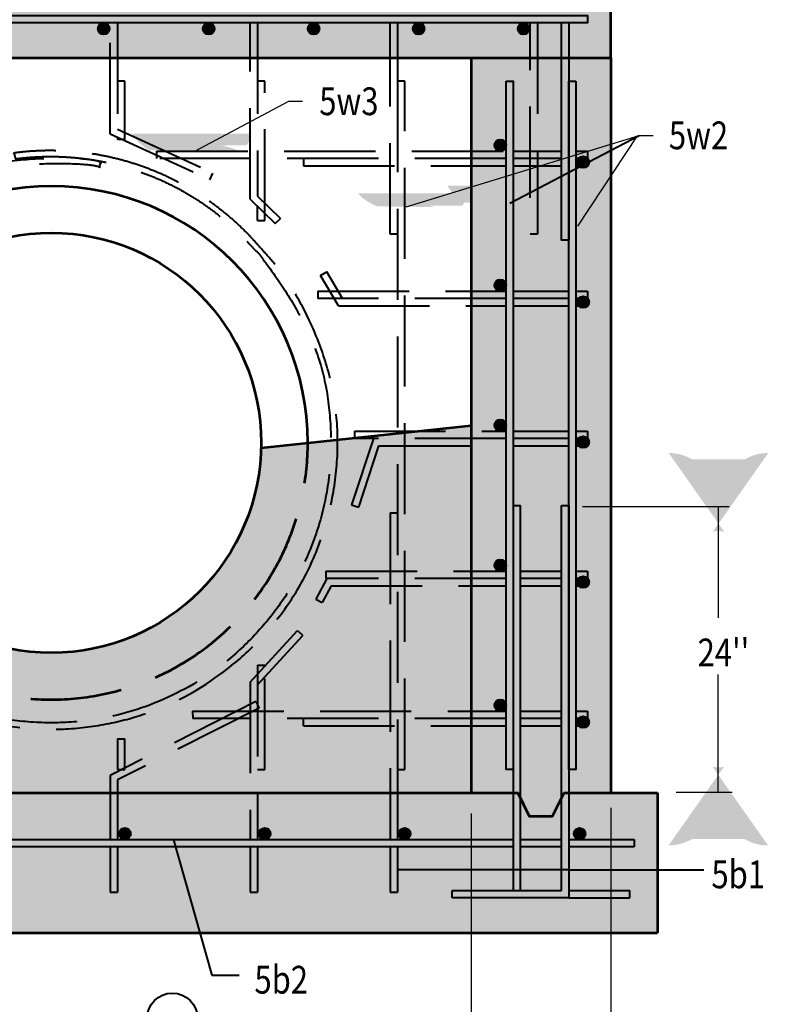
# Model space of a CAD drawing. Units: feet. Extents: x -2137151 to -2130416, y -2138504 to -2136523.
# Drawn here: x -2131038 to -2130444, y -2137822 to -2137042 of the extents above; entities that cross this region are included whole.
import ezdxf
from ezdxf.enums import TextEntityAlignment as Align

# ---------------------------------------------------------------- set-up
doc = ezdxf.new("R2010")
doc.units = ezdxf.units.FT
doc.header["$MEASUREMENT"] = 0
doc.linetypes.add('DGN Style 3', pattern=[101.10464, 72.2176, -28.88704])
for name, color, linetype, lineweight in [('dsnCellElements', 7, 'Continuous', 0), ('Level 1', 7, 'Continuous', 0), ('Level 1 (Construction)', 7, 'Continuous', 0), ('Level 5', 7, 'Continuous', 0), ('Level 6', 7, 'Continuous', 0)]:
    doc.layers.add(name, color=color, linetype=linetype, lineweight=lineweight)
doc.styles.add('Style-font001', font='font001.shx')

# ---------------------------------------------------------------- blocks, each defined once
blk = doc.blocks.new('LT_1')
at = {"layer": 'dsnCellElements', "linetype": 'Continuous', "lineweight": 30}
h = blk.add_hatch(color=7, dxfattribs=at)
edge = h.paths.add_edge_path()
edge.add_arc((-35.63556975452229, 0), 16.41560819477948, -17.73335277777778, 17.733349999999973, ccw=False)
edge.add_arc((0, -42.49991312250495), 42.49991500000009, 0, 28.072488888888927, ccw=False)
edge.add_arc((0, 42.49991286545992), 42.49991500000009, 331.92751111111113, 360, ccw=False)
blk = doc.blocks.new('LT_7')
at = {"layer": 'dsnCellElements', "linetype": 'Continuous', "lineweight": 30}
h = blk.add_hatch(color=7, dxfattribs=at)
edge = h.paths.add_edge_path()
edge.add_ellipse((-35.63556975359097, -4.656612873077393e-10), major_axis=(12.07594258027272, 11.61300979041529), ratio=0.9593034828224146, start_angle=297.1962152264374, end_angle=332.66291800421516, ccw=False)
edge.add_ellipse((-1.764937250874937, -42.46759283682331), major_axis=(31.26454573700729, 30.06601541231816), ratio=0.9593034828224148, start_angle=44.929568004215525, end_angle=73.00205689310428, ccw=False)
edge.add_ellipse((1.764937241561711, 42.46759257977828), major_axis=(-31.26454573700721, -30.06601541231824), ratio=0.9593034828224146, start_angle=16.857079115326428, end_angle=44.9295680042153, ccw=False)
blk = doc.blocks.new('LT_8')
at = {"layer": 'dsnCellElements', "linetype": 'Continuous', "lineweight": 30}
h = blk.add_hatch(color=7, dxfattribs=at)
edge = h.paths.add_edge_path()
edge.add_ellipse((-35.63556975405663, 4.656612873077393e-10), major_axis=(12.30218912149858, 11.60320642644765), ratio=0.940675599000698, start_angle=297.19040978794874, end_angle=332.6571125657265, ccw=False)
edge.add_ellipse((-2.596341853961349, -42.42745478730649), major_axis=(31.85029672820115, 30.04063455951064), ratio=0.940675599000698, start_angle=44.92376256572658, end_angle=72.99625145461562, ccw=False)
edge.add_ellipse((2.596341838128865, 42.42745453130919), major_axis=(-31.85029672820116, -30.04063455951063), ratio=0.940675599000698, start_angle=16.851273676837707, end_angle=44.92376256572658, ccw=False)
blk = doc.blocks.new('LT_9')
at = {"layer": 'dsnCellElements', "linetype": 'Continuous', "lineweight": 30}
h = blk.add_hatch(color=7, dxfattribs=at)
edge = h.paths.add_edge_path()
edge.add_ellipse((-35.63556975452229, 0), major_axis=(12.40768057141345, 11.56933327117128), ratio=0.9340323478246616, start_angle=297.3157370814395, end_angle=332.78243985921733, ccw=False)
edge.add_ellipse((-2.895536330528557, -42.39618783607148), major_axis=(-32.12341348399914, -29.95293715573818), ratio=0.9340323478246616, start_angle=225.0490898592175, end_angle=253.1215787481064, ccw=False)
edge.add_ellipse((2.895536312833428, 42.39618757902645), major_axis=(32.12341348399907, 29.95293715573825), ratio=0.9340323478246619, start_angle=196.9766009703285, end_angle=225.0490898592173, ccw=False)
blk = doc.blocks.new('LT_10')
at = {"layer": 'dsnCellElements', "linetype": 'Continuous', "lineweight": 30}
h = blk.add_hatch(color=7, dxfattribs=at)
edge = h.paths.add_edge_path()
edge.add_ellipse((-35.63556975452229, 0), major_axis=(12.30622984157314, 11.60290219873328), ratio=0.9403522725693081, start_angle=297.19072046541294, end_angle=332.6574232431907, ccw=False)
edge.add_ellipse((-2.610900532919914, -42.42657181120012), major_axis=(31.86075812918432, 30.0398469157116), ratio=0.9403522725693084, start_angle=44.92407324319089, end_angle=72.99656213207982, ccw=False)
edge.add_ellipse((2.61090051708743, 42.42657155450433), major_axis=(-31.8607581291843, -30.03984691571164), ratio=0.9403522725693083, start_angle=16.85158435430202, end_angle=44.924073243190776, ccw=False)
blk = doc.blocks.new('LT_11')
at = {"layer": 'dsnCellElements', "linetype": 'Continuous', "lineweight": 30}
h = blk.add_hatch(color=7, dxfattribs=at)
edge = h.paths.add_edge_path()
edge.add_ellipse((-35.63556975405663, -9.313225746154785e-10), major_axis=(-11.60884522538365, 11.60763266374723), ratio=0.9998878207453906, start_angle=207.2668686292287, end_angle=242.7335714070064, ccw=False)
edge.add_ellipse((0.004767876118421555, -42.49991289246827), major_axis=(-30.05523337748522, 30.0520940623373), ratio=0.9998878207453907, start_angle=315.00022140694904, end_angle=343.07271029583796, ccw=False)
edge.add_ellipse((-0.004767875652760267, 42.49991263449192), major_axis=(30.05523337748521, -30.0520940623373), ratio=0.9998878207453907, start_angle=286.9277325180601, end_angle=315.00022140694904, ccw=False)
blk = doc.blocks.new('LT_12')
at = {"layer": 'dsnCellElements', "linetype": 'Continuous', "lineweight": 30}
h = blk.add_hatch(color=7, dxfattribs=at)
edge = h.paths.add_edge_path()
edge.add_ellipse((-35.63556975405663, 4.656612873077393e-10), major_axis=(-11.60860019797142, 11.60762394481259), ratio=0.9999096806790572, start_angle=207.266825482514, end_angle=242.7335282602918, ccw=False)
edge.add_ellipse((0.003838736563920975, -42.49991297302768), major_axis=(-30.05459900292361, 30.05207148906938), ratio=0.9999096806790574, start_angle=315.0001782602413, end_angle=343.07266714913015, ccw=False)
edge.add_ellipse((-0.003838736563920975, 42.49991271644831), major_axis=(30.05459900292361, -30.05207148906939), ratio=0.9999096806790574, start_angle=286.9276893713524, end_angle=315.0001782602413, ccw=False)
blk = doc.blocks.new('LT_13')
at = {"layer": 'dsnCellElements', "linetype": 'Continuous', "lineweight": 30}
h = blk.add_hatch(color=7, dxfattribs=at)
edge = h.paths.add_edge_path()
edge.add_ellipse((-35.63556975405663, 0), major_axis=(12.07678923080555, -11.58268149173742), ratio=0.9615394580198741, start_angle=27.193461095125826, end_angle=62.66016387290358, ccw=False)
edge.add_ellipse((1.665806497447193, -42.46299539785832), major_axis=(-31.26673771035657, 29.98749562184766), ratio=0.9615394580198745, start_angle=314.92681387290384, end_angle=342.99930276179276, ccw=False)
edge.add_ellipse((-1.665806487202644, 42.46299514127895), major_axis=(31.26673771035672, -29.98749562184751), ratio=0.9615394580198745, start_angle=286.8543249840147, end_angle=314.92681387290355, ccw=False)

msp = doc.modelspace()

# ---------------------------------------------------------------- hatches: boundary and pattern name
at = {"layer": 'Level 1', "linetype": 'Continuous', "lineweight": 40}
h = msp.add_hatch(color=256, dxfattribs=at)
edge = h.paths.add_edge_path()
edge.add_ellipse((-2130971.168568567, -2137049.507527704), major_axis=(4.62067605783, 0), ratio=0.9999979675780739, start_angle=0, end_angle=360)
h = msp.add_hatch(color=256, dxfattribs=at)
edge = h.paths.add_edge_path()
edge.add_ellipse((-2130887.996399526, -2137049.507527704), major_axis=(4.62067605783, 0), ratio=0.9999979675780739, start_angle=0, end_angle=360)
h = msp.add_hatch(color=256, dxfattribs=at)
edge = h.paths.add_edge_path()
edge.add_ellipse((-2130804.824230485, -2137049.507527704), major_axis=(4.62067605783, 0), ratio=0.9999979675780739, start_angle=0, end_angle=360)
h = msp.add_hatch(color=256, dxfattribs=at)
edge = h.paths.add_edge_path()
edge.add_ellipse((-2130721.652061444, -2137049.507527704), major_axis=(4.62067605783, 0), ratio=0.9999979675780739, start_angle=0, end_angle=360)
h = msp.add_hatch(color=256, dxfattribs=at)
edge = h.paths.add_edge_path()
edge.add_ellipse((-2130638.479892403, -2137049.507527704), major_axis=(4.62067605783, 0), ratio=0.9999979675780739, start_angle=0, end_angle=360)
h = msp.add_hatch(color=256, dxfattribs=at)
edge = h.paths.add_edge_path()
edge.add_ellipse((-2130656.962596211, -2137141.920861037), major_axis=(4.62067605783, 0), ratio=0.9999979675780739, start_angle=0, end_angle=360)
h = msp.add_hatch(color=256, dxfattribs=at)
edge = h.paths.add_edge_path()
edge.add_ellipse((-2130591.117962791, -2137155.20527757), major_axis=(4.62067605783, 0), ratio=0.9999979675780739, start_angle=0, end_angle=360)
h = msp.add_hatch(color=256, dxfattribs=at)
edge = h.paths.add_edge_path()
edge.add_ellipse((-2130656.962596211, -2137252.816861038), major_axis=(4.62067605783, 0), ratio=0.9999979675780739, start_angle=0, end_angle=360)
h = msp.add_hatch(color=256, dxfattribs=at)
edge = h.paths.add_edge_path()
edge.add_ellipse((-2130591.117962791, -2137266.10127757), major_axis=(4.62067605783, 0), ratio=0.9999979675780739, start_angle=0, end_angle=360)
h = msp.add_hatch(color=256, dxfattribs=at)
edge = h.paths.add_edge_path()
edge.add_ellipse((-2130656.962596211, -2137363.712861037), major_axis=(4.62067605783, 0), ratio=0.9999979675780739, start_angle=0, end_angle=360)
h = msp.add_hatch(color=256, dxfattribs=at)
edge = h.paths.add_edge_path()
edge.add_ellipse((-2130591.117962791, -2137376.99727757), major_axis=(4.62067605783, 0), ratio=0.9999979675780739, start_angle=0, end_angle=360)
h = msp.add_hatch(color=256, dxfattribs=at)
edge = h.paths.add_edge_path()
edge.add_ellipse((-2130656.962596211, -2137474.608861038), major_axis=(4.62067605783, 0), ratio=0.9999979675780739, start_angle=0, end_angle=360)
h = msp.add_hatch(color=256, dxfattribs=at)
edge = h.paths.add_edge_path()
edge.add_ellipse((-2130591.117962791, -2137487.89327757), major_axis=(4.62067605783, 0), ratio=0.9999979675780739, start_angle=0, end_angle=360)
h = msp.add_hatch(color=256, dxfattribs=at)
edge = h.paths.add_edge_path()
edge.add_ellipse((-2130656.962596211, -2137585.504861038), major_axis=(4.62067605783, 0), ratio=0.9999979675780739, start_angle=0, end_angle=360)
h = msp.add_hatch(color=256, dxfattribs=at)
edge = h.paths.add_edge_path()
edge.add_ellipse((-2130591.117962791, -2137598.78927757), major_axis=(4.62067605783, 0), ratio=0.9999979675780739, start_angle=0, end_angle=360)
h = msp.add_hatch(color=256, dxfattribs=at)
edge = h.paths.add_edge_path()
edge.add_ellipse((-2130954.418617217, -2137687.159527341), major_axis=(4.62067605783, 0), ratio=0.9999979675780739, start_angle=0, end_angle=360)
h = msp.add_hatch(color=256, dxfattribs=at)
edge = h.paths.add_edge_path()
edge.add_ellipse((-2130843.522391829, -2137687.159527341), major_axis=(4.62067605783, 0), ratio=0.9999979675780739, start_angle=0, end_angle=360)
h = msp.add_hatch(color=256, dxfattribs=at)
edge = h.paths.add_edge_path()
edge.add_ellipse((-2130732.626166442, -2137687.159527341), major_axis=(4.62067605783, 0), ratio=0.9999979675780739, start_angle=0, end_angle=360)
h = msp.add_hatch(color=256, dxfattribs=at)
edge = h.paths.add_edge_path()
edge.add_ellipse((-2130594.005884707, -2137687.159527341), major_axis=(4.62067605783, 0), ratio=0.9999979675780739, start_angle=0, end_angle=360)
at = {"layer": 'Level 6', "linetype": 'Continuous', "lineweight": 40}
for points in [[(-2131456.339554338, -2137072.610860621), (-2131456.339554338, -2136961.714860621), (-2130569.169751234, -2136961.714860621), (-2130569.169751234, -2137072.610860621), (-2130680.065976622, -2137072.610860621), (-2131345.44332895, -2137072.610860621)], [(-2131493.304962518, -2137765.710860621), (-2131493.304962518, -2137654.814860621), (-2131456.339554338, -2137654.814860621), (-2131456.339554338, -2137072.610860621), (-2131345.44332895, -2137072.610860621), (-2131345.44332895, -2137654.814860621), (-2130680.065976622, -2137654.814860621), (-2130680.065976622, -2137072.610860621), (-2130569.169751234, -2137072.610860621), (-2130569.169751234, -2137654.814860621), (-2130532.204342207, -2137654.814860621), (-2130532.204342207, -2137765.710860621), (-2130569.169751234, -2137765.710860621), (-2131456.339554338, -2137765.710860621)]]:
    msp.add_hatch(color=254, dxfattribs=at).paths.add_polyline_path(points)
at = {"layer": 'Level 6', "lineweight": 40}
h = msp.add_hatch(color=254, dxfattribs=at)
edge = h.paths.add_edge_path()
edge.add_ellipse((-2131012.754652828, -2137377.574860735), major_axis=(166.34433808188, 0), ratio=0.999997967578074, start_angle=181.3660593914888, end_angle=358.6339406093647, ccw=False)
edge.add_line((-2131179.051713753, -2137381.540497596), (-2131345.44332895, -2137363.712860621))
edge.add_line((-2131345.44332895, -2137363.712860621), (-2131345.44332895, -2137654.814860621))
edge.add_line((-2131345.44332895, -2137654.814860621), (-2130680.065976622, -2137654.814860621))
edge.add_line((-2130680.065976622, -2137654.814860621), (-2130680.065976622, -2137363.712860621))
edge.add_line((-2130680.065976622, -2137363.712860621), (-2130846.457591902, -2137381.540497594))

# ---------------------------------------------------------------- linework, layer by layer
at = {"layer": 'Level 1', "color": 7, "linetype": 'DGN Style 3', "lineweight": 40}
for p, q in [((-2130965.970308124, -2137132.917201334), (-2130965.970308124, -2137044.886860621)), ((-2130960.194462487, -2137044.886860621), (-2130960.194462487, -2137129.214026724)), ((-2130855.074082735, -2137184.662026723), (-2130855.074082735, -2137044.886860621)), ((-2130849.2982371, -2137044.886860621), (-2130849.2982371, -2137182.216105748)), ((-2130744.177857348, -2137212.386026724), (-2130744.177857348, -2137044.886860621)), ((-2130738.402011711, -2137044.886860621), (-2130738.402011711, -2137091.09352757)), ((-2130954.418617697, -2137091.09352757), (-2130960.194462487, -2137091.09352757)), ((-2130954.418617697, -2137137.300194236), (-2130954.418617697, -2137091.09352757)), ((-2130843.522392309, -2137091.09352757), (-2130849.2982371, -2137091.09352757)), ((-2130843.522392309, -2137201.46687056), (-2130843.522392309, -2137091.09352757)), ((-2130738.402011711, -2137091.09352757), (-2130738.402011711, -2137636.332194518)), ((-2130732.626166921, -2137091.09352757), (-2130738.402011711, -2137091.09352757)), ((-2130732.626166921, -2137636.332194518), (-2130732.626166921, -2137091.09352757)), ((-2130965.970308124, -2137132.917201334), (-2130887.02313102, -2137169.175506294)), ((-2130960.194462487, -2137129.214026724), (-2130884.612518888, -2137163.926770878)), ((-2130960.194462487, -2137135.569891147), (-2130960.194462487, -2137137.300194236)), ((-2130954.418617697, -2137137.300194236), (-2130960.194462487, -2137137.300194236)), ((-2130929.1424378, -2137152.317360621), (-2130929.1424378, -2137146.54152757)), ((-2130929.1424378, -2137146.54152757), (-2130652.341920275, -2137146.54152757)), ((-2130646.566074639, -2137146.54152757), (-2130608.445498854, -2137146.54152757)), ((-2130596.893807582, -2137146.54152757), (-2130587.652455748, -2137146.54152757)), ((-2130587.652455748, -2137146.54152757), (-2130587.652455748, -2137152.317360621)), ((-2130652.341920275, -2137152.317360621), (-2130929.1424378, -2137152.317360621)), ((-2130812.910413567, -2137152.317360621), (-2130812.910413567, -2137158.093194518)), ((-2130608.445498854, -2137152.317360621), (-2130646.566074639, -2137152.317360621)), ((-2130587.652455748, -2137152.317360621), (-2130596.893807582, -2137152.317360621)), ((-2130591.117962791, -2137158.093194518), (-2130591.117962791, -2137152.317360621)), ((-2130887.02313102, -2137169.175506294), (-2130884.612518888, -2137163.926770878)), ((-2130812.910413567, -2137158.093194518), (-2130652.341920275, -2137158.093194518)), ((-2130646.566074639, -2137158.093194518), (-2130608.445498854, -2137158.093194518)), ((-2130596.893807582, -2137158.093194518), (-2130591.117962791, -2137158.093194518)), ((-2130855.074082735, -2137184.662026723), (-2130835.163734102, -2137203.954507246)), ((-2130849.2982371, -2137182.216105748), (-2130831.144459158, -2137199.806526378)), ((-2130849.2982371, -2137201.46687056), (-2130849.2982371, -2137190.258633367)), ((-2130849.2982371, -2137201.46687056), (-2130843.522392309, -2137201.46687056)), ((-2130835.163734102, -2137203.954507246), (-2130831.144459158, -2137199.806526378)), ((-2130738.402011711, -2137212.386026724), (-2130744.177857348, -2137212.386026724)), ((-2130799.346118702, -2137245.153881519), (-2130794.380418401, -2137242.203937206)), ((-2130781.899423315, -2137263.213360621), (-2130794.380418401, -2137242.203937206)), ((-2130785.18635722, -2137268.989194518), (-2130799.346118702, -2137245.153881519)), ((-2130801.440800364, -2137257.437527569), (-2130801.440800364, -2137263.213360621)), ((-2130801.440800364, -2137257.437527569), (-2130652.341920275, -2137257.437527569)), ((-2130646.566074639, -2137257.437527569), (-2130602.669653217, -2137257.437527569)), ((-2130596.893807582, -2137257.437527569), (-2130587.652455748, -2137257.437527569)), ((-2130587.652455748, -2137257.437527569), (-2130587.652455748, -2137263.213360621)), ((-2130652.341920275, -2137263.213360621), (-2130801.440800364, -2137263.213360621)), ((-2130602.669653217, -2137263.213360621), (-2130646.566074639, -2137263.213360621)), ((-2130587.652455748, -2137263.213360621), (-2130596.893807582, -2137263.213360621)), ((-2130591.117962791, -2137268.989194518), (-2130591.117962791, -2137263.213360621)), ((-2130785.18635722, -2137268.989194518), (-2130652.341920275, -2137268.989194518)), ((-2130646.566074639, -2137268.989194518), (-2130602.669653217, -2137268.989194518)), ((-2130596.893807582, -2137268.989194518), (-2130591.117962791, -2137268.989194518)), ((-2130757.462300873, -2137374.109360621), (-2130774.70639421, -2137426.807777653)), ((-2130772.479498061, -2137368.33352757), (-2130772.479498061, -2137374.109360621)), ((-2130772.479498061, -2137368.33352757), (-2130652.341920275, -2137368.33352757)), ((-2130652.341920275, -2137374.109360621), (-2130772.479498061, -2137374.109360621)), ((-2130646.566074639, -2137368.33352757), (-2130602.669653217, -2137368.33352757)), ((-2130602.669653217, -2137374.109360621), (-2130646.566074639, -2137374.109360621)), ((-2130596.893807582, -2137368.33352757), (-2130587.652455748, -2137368.33352757)), ((-2130587.652455748, -2137374.109360621), (-2130596.893807582, -2137374.109360621)), ((-2130591.117962791, -2137379.885194519), (-2130591.117962791, -2137374.109360621)), ((-2130587.652455748, -2137368.33352757), (-2130587.652455748, -2137374.109360621)), ((-2130753.275077591, -2137379.885194519), (-2130769.216964613, -2137428.604033725)), ((-2130753.275077591, -2137379.885194519), (-2130652.341920275, -2137379.885194519)), ((-2130646.566074639, -2137379.885194519), (-2130602.669653217, -2137379.885194519)), ((-2130596.893807582, -2137379.885194519), (-2130591.117962791, -2137379.885194519)), ((-2130774.70639421, -2137426.807777653), (-2130769.216964613, -2137428.604033725)), ((-2130744.177857348, -2137433.022860621), (-2130738.402011711, -2137433.022860621)), ((-2130744.177857348, -2137433.022860621), (-2130744.177857348, -2137691.780193672)), ((-2130795.042832249, -2137479.22952757), (-2130795.042832249, -2137485.005360621)), ((-2130795.042832249, -2137479.22952757), (-2130652.341920275, -2137479.22952757)), ((-2130640.790229849, -2137479.22952757), (-2130608.445497162, -2137479.22952757)), ((-2130596.893807582, -2137479.22952757), (-2130587.652455748, -2137479.22952757)), ((-2130587.652455748, -2137479.22952757), (-2130587.652455748, -2137485.005360621)), ((-2130794.427709336, -2137485.005360621), (-2130803.151700445, -2137501.299569887)), ((-2130790.96852364, -2137490.781194518), (-2130798.059749701, -2137504.025811568)), ((-2130652.341920275, -2137485.005360621), (-2130795.042832249, -2137485.005360621)), ((-2130790.96852364, -2137490.781194518), (-2130652.341920275, -2137490.781194518)), ((-2130608.445497162, -2137485.005360621), (-2130640.790229849, -2137485.005360621)), ((-2130640.790229849, -2137490.781194518), (-2130608.445497162, -2137490.781194518)), ((-2130587.652455748, -2137485.005360621), (-2130596.893807582, -2137485.005360621)), ((-2130596.893807582, -2137490.781194518), (-2130591.117962791, -2137490.781194518)), ((-2130591.117962791, -2137490.781194518), (-2130591.117962791, -2137485.005360621)), ((-2130803.151700445, -2137501.299569887), (-2130798.059749701, -2137504.025811568)), ((-2130855.07408189, -2137567.022194518), (-2130817.602629668, -2137526.151952534)), ((-2130849.2982371, -2137569.269208667), (-2130813.345304141, -2137530.055220874)), ((-2130817.602629668, -2137526.151952534), (-2130813.345304141, -2137530.055220874)), ((-2130849.2982371, -2137553.682850909), (-2130843.522392309, -2137553.682850909)), ((-2130849.2982371, -2137553.682850909), (-2130849.2982371, -2137691.780193672)), ((-2130843.522392309, -2137636.332194518), (-2130843.522392309, -2137553.682850909)), ((-2130855.07408189, -2137567.022194518), (-2130855.07408189, -2137691.780193672)), ((-2130850.551890285, -2137582.493622764), (-2130965.970307278, -2137640.952861185)), ((-2130850.551890285, -2137582.493622764), (-2130847.942097551, -2137587.646220193)), ((-2130847.942097551, -2137587.646220193), (-2130960.194462487, -2137644.501858454)), ((-2130900.709213383, -2137590.12552757), (-2130900.607882283, -2137595.901360621)), ((-2130900.709213383, -2137590.12552757), (-2130652.341920275, -2137590.12552757)), ((-2130640.790229849, -2137590.12552757), (-2130608.445497162, -2137590.12552757)), ((-2130596.893807582, -2137590.12552757), (-2130587.652455748, -2137590.12552757)), ((-2130587.652455748, -2137590.12552757), (-2130587.652455748, -2137595.901360621)), ((-2130652.341920275, -2137595.901360621), (-2130900.607882283, -2137595.901360621)), ((-2130812.910413567, -2137601.677194519), (-2130812.910413567, -2137595.901360621)), ((-2130608.445497162, -2137595.901360621), (-2130640.790229849, -2137595.901360621)), ((-2130587.652455748, -2137595.901360621), (-2130596.893807582, -2137595.901360621)), ((-2130591.117962791, -2137601.677194519), (-2130591.117962791, -2137595.901360621)), ((-2130812.910413567, -2137601.677194519), (-2130652.341920275, -2137601.677194519)), ((-2130640.790229849, -2137601.677194519), (-2130608.445497162, -2137601.677194519)), ((-2130596.893807582, -2137601.677194519), (-2130591.117962791, -2137601.677194519)), ((-2130960.194462487, -2137612.030300132), (-2130954.418617697, -2137612.030300132)), ((-2130849.2982371, -2137636.332194518), (-2130843.522392309, -2137636.332194518)), ((-2130738.402011711, -2137636.332194518), (-2130738.402011711, -2137691.780193672)), ((-2130738.402011711, -2137636.332194518), (-2130732.626166921, -2137636.332194518)), ((-2130965.970307278, -2137640.952861185), (-2130965.970307278, -2137691.780193672)), ((-2130960.194462487, -2137644.501858454), (-2130960.194462487, -2137691.780193672)), ((-2130965.970307278, -2137697.55602757), (-2130965.970307278, -2137733.366194518)), ((-2130960.194462487, -2137697.55602757), (-2130960.194462487, -2137733.366194518)), ((-2130855.07408189, -2137697.55602757), (-2130855.07408189, -2137733.366194518)), ((-2130849.2982371, -2137697.55602757), (-2130849.2982371, -2137733.366194518)), ((-2130744.177857348, -2137697.55602757), (-2130744.177857348, -2137733.366194518)), ((-2130738.402011711, -2137697.55602757), (-2130738.402011711, -2137733.366194518)), ((-2130965.970307278, -2137733.366194518), (-2130960.203703557, -2137733.366194518)), ((-2130855.07408189, -2137733.366194518), (-2130849.307478169, -2137733.366194518)), ((-2130744.177857348, -2137733.366194518), (-2130738.411253627, -2137733.366194518))]:
    msp.add_line(p, q, dxfattribs=at)
at = {"layer": 'Level 1', "color": 7, "linetype": 'Continuous', "lineweight": 30}
for p, q in [((-2130898.981669729, -2137146.535753338), (-2130824.514524528, -2137107.026345685)), ((-2130824.551666808, -2137107.026345685), (-2130813.625028665, -2137107.026345685)), ((-2130731.409521592, -2137190.56512573), (-2130546.693310915, -2137134.024843508)), ((-2130595.291405775, -2137206.095348991), (-2130548.176938721, -2137134.478971137)), ((-2130546.693310915, -2137134.024843508), (-2130535.766672772, -2137134.024843508)), ((-2130475.369402075, -2137428.134847782), (-2130591.638234698, -2137428.143640437)), ((-2130483.932345557, -2137516.296377979), (-2130483.932345557, -2137428.121377925)), ((-2130484.103857573, -2137653.95493452), (-2130484.103857572, -2137561.022227445)), ((-2130473.049285145, -2137654.629966401), (-2130517.578301894, -2137654.629966401)), ((-2130680.065976622, -2137671.252757939), (-2130680.065976622, -2137891.278585528)), ((-2130569.169751234, -2137666.562077626), (-2130569.169751234, -2137891.278585528))]:
    msp.add_line(p, q, dxfattribs=at)
at = {"layer": 'Level 1', "color": 7, "linetype": 'Continuous', "lineweight": 40}
for p, q in [((-2130649.190525461, -2137187.824498096), (-2130546.898564425, -2137134.087670107)), ((-2130809.444906283, -2137377.614860735), (-2130809.444906283, -2137379.308376888)), ((-2130646.566074639, -2137427.247026724), (-2130646.566074639, -2137732.21102757)), ((-2130646.566074639, -2137427.247026724), (-2130640.790229849, -2137427.247026724)), ((-2130640.790229849, -2137732.211026723), (-2130640.790229849, -2137427.247026724)), ((-2130608.445497162, -2137732.211026723), (-2130608.445497162, -2137427.247026724)), ((-2130608.445497162, -2137427.247026724), (-2130602.669652371, -2137427.247026724)), ((-2130602.669652371, -2137427.247026724), (-2130602.669652371, -2137737.986860621)), ((-2131378.94323178, -2137691.780193672), (-2130646.566074639, -2137691.780193672)), ((-2130915.945490686, -2137692.099982799), (-2130885.364866505, -2137799.1319499)), ((-2130640.790229849, -2137691.780193672), (-2130608.445497162, -2137691.780193672)), ((-2130602.669652371, -2137691.780193672), (-2130550.687046439, -2137691.780193672)), ((-2130550.687046439, -2137691.780193672), (-2130550.687046439, -2137697.55602757)), ((-2130646.566074639, -2137697.55602757), (-2131378.94323178, -2137697.55602757)), ((-2130608.445497162, -2137697.55602757), (-2130640.790229849, -2137697.55602757)), ((-2130550.687046439, -2137697.55602757), (-2130602.669652371, -2137697.55602757)), ((-2130640.79022985, -2137715.698755105), (-2130738.402011711, -2137715.698755105)), ((-2130602.669652371, -2137715.698753228), (-2130640.790229849, -2137715.698753228)), ((-2130602.669652371, -2137715.698753227), (-2130495.586098632, -2137715.698753227)), ((-2130695.054124085, -2137732.211026723), (-2130608.445497162, -2137732.211026723)), ((-2130695.054124085, -2137737.986860621), (-2130695.054124085, -2137732.21102757)), ((-2130602.669652371, -2137732.211026723), (-2130554.152553482, -2137732.21102757)), ((-2130554.152553482, -2137737.986860621), (-2130554.152553482, -2137732.21102757)), ((-2130602.669652371, -2137737.986860621), (-2130695.054124085, -2137737.986860621)), ((-2130602.669652371, -2137737.986861467), (-2130554.152553482, -2137737.986860621)), ((-2130885.364866505, -2137799.1319499), (-2130863.693762789, -2137799.1319499))]:
    msp.add_line(p, q, dxfattribs=at)
at = {"layer": 'Level 1', "color": 7, "lineweight": 53}
msp.add_line((-2130846.457591902, -2137381.540497594), (-2130680.065976622, -2137363.712860621), dxfattribs=at)
at = {"layer": 'Level 1', "color": 7, "linetype": 'Continuous', "lineweight": 40, "flags": 128}
for points in [[(-2131437.856850106, -2137039.11102757), (-2130587.652455466, -2137039.11102757), (-2130587.652455466, -2137044.886860621), (-2131437.856850106, -2137044.886860621), (-2131437.856850106, -2137039.11102757)], [(-2130652.341920275, -2137091.09352757), (-2130646.566074639, -2137091.09352757), (-2130646.566074639, -2137636.332194518), (-2130652.341920275, -2137636.332194518), (-2130652.341920275, -2137091.09352757)], [(-2130596.893807582, -2137091.09352757), (-2130596.893807582, -2137636.332194518), (-2130602.669653217, -2137636.332194518), (-2130602.669653217, -2137091.09352757), (-2130596.893807582, -2137091.09352757)]]:
    msp.add_lwpolyline(points, close=True, dxfattribs=at)
at = {"layer": 'Level 1', "color": 7, "linetype": 'DGN Style 3', "lineweight": 40, "flags": 128}
for points in [[(-2130627.505786323, -2137044.886860621), (-2130627.505786323, -2137212.386026724), (-2130633.28163196, -2137212.386026724), (-2130633.28163196, -2137044.886860621)], [(-2130960.194462487, -2137612.030300132), (-2130960.194462487, -2137636.332194518), (-2130954.418617697, -2137636.332194518), (-2130954.418617697, -2137612.030300132)]]:
    msp.add_lwpolyline(points, dxfattribs=at)
at = {"layer": 'Level 1', "color": 7, "linetype": 'Continuous', "lineweight": 40, "flags": 128}
msp.add_lwpolyline([(-2130602.669653217, -2137044.886860621), (-2130602.669653217, -2137217.006693672), (-2130608.445498854, -2137217.006693672), (-2130608.445498854, -2137044.886860621)], dxfattribs=at)
at = {"layer": 'Level 1', "color": 7, "linetype": 'Continuous', "lineweight": 53, "flags": 128}
msp.add_lwpolyline([(-2130680.065976622, -2137654.814860621), (-2130643.100568442, -2137654.814860621), (-2130633.859215762, -2137673.297526724), (-2130615.376511248, -2137673.297526724), (-2130606.135159415, -2137654.814860621), (-2130569.169750388, -2137654.814860621)], dxfattribs=at)
at = {"layer": 'Level 1', "color": 7, "linetype": 'Continuous', "lineweight": 40}
msp.add_circle((-2130916.769292898, -2137833.422799991), 20, dxfattribs=at)
for centre in [(-2130971.168568567, -2137049.507527704), (-2130887.996399526, -2137049.507527704), (-2130804.824230485, -2137049.507527704), (-2130721.652061444, -2137049.507527704), (-2130638.479892403, -2137049.507527704), (-2130656.962596211, -2137141.920861037), (-2130591.117962791, -2137155.20527757), (-2130656.962596211, -2137252.816861038), (-2130591.117962791, -2137266.10127757), (-2130656.962596211, -2137363.712861037), (-2130591.117962791, -2137376.99727757), (-2130656.962596211, -2137474.608861038), (-2130591.117962791, -2137487.89327757), (-2130656.962596211, -2137585.504861038), (-2130591.117962791, -2137598.78927757), (-2130954.418617217, -2137687.159527341), (-2130843.522391829, -2137687.159527341), (-2130732.626166442, -2137687.159527341), (-2130594.005884707, -2137687.159527341)]:
    msp.add_ellipse(centre, major_axis=(4.62067605783, 0), ratio=0.9999979675780739, dxfattribs=at)
at = {"layer": 'Level 1', "color": 7, "linetype": 'Continuous', "lineweight": 53}
msp.add_ellipse((-2131012.754652828, -2137377.574860735), major_axis=(203.30974654452, 0), ratio=0.9999979675780741, start_param=0, end_param=3.141592653589793, dxfattribs=at)
msp.add_ellipse((-2131012.754652828, -2137377.574860735), major_axis=(166.34433808188, 0), ratio=0.999997967578074, dxfattribs=at)
at = {"layer": 'Level 1', "color": 7, "linetype": 'DGN Style 3', "lineweight": 53}
msp.add_ellipse((-2131012.754652828, -2137377.574860735), major_axis=(203.30974654452, 0), ratio=0.9999979675780741, start_param=3.141592653589793, end_param=6.283185307179586, dxfattribs=at)
at = {"layer": 'Level 1', "color": 7, "linetype": 'DGN Style 3', "lineweight": 40}
msp.add_rational_spline([(-2131041.139625017, -2137152.625218267), (-2131041.736205809, -2137150.321005867), (-2131042.332786601, -2137148.016793469), (-2130920.647282806, -2137131.988796689), (-2130843.366442927, -2137227.34022224), (-2130638.809616089, -2137456.333945941), (-2130918.073281387, -2137583.980226998), (-2131197.336946683, -2137711.626508054), (-2131236.643435849, -2137407.099896733), (-2131275.949925014, -2137102.573285411), (-2130973.427198784, -2137155.126334251), (-2130974.013018627, -2137157.107941668), (-2130974.598838759, -2137159.089549406), (-2131269.300021384, -2137107.623765699), (-2131232.899146803, -2137404.561709992), (-2131196.498272222, -2137701.499654286), (-2130922.95458447, -2137580.374445956), (-2130649.410896718, -2137459.249237626), (-2130844.805182191, -2137232.713612522), (-2130920.196418305, -2137136.834956162), (-2131041.139624737, -2137152.625218988)], [1, 1, 1, 0.8725836005381085, 1, 0.5933515178970256, 1, 0.5933515178970256, 1, 0.5933515178970256, 1, 1, 1, 0.5955594223859699, 1, 0.5955594223859699, 1, 0.5955594223859699, 1, 0.8692368612318322, 1], degree=2, knots=[0, 0, 0, 0.1666666666666667, 0.1666666666666667, 0.3333333333333333, 0.3333333333333333, 0.3888888888888889, 0.3888888888888889, 0.4444444444444444, 0.4444444444444444, 0.5, 0.5, 0.6666666666666666, 0.6666666666666666, 0.7222222222222223, 0.7222222222222223, 0.7777777777777778, 0.7777777777777778, 0.8333333333333333, 0.8333333333333333, 1, 1, 1], dxfattribs=at)
at = {"layer": 'Level 1', "color": 7, "linetype": 'Continuous', "lineweight": 40}
msp.add_solid([(-2130843.296929161, -2137227.305642352), (-2130843.366442271, -2137227.340222194), (-2130843.320217459, -2137227.274481658)], dxfattribs=at)
at = {"layer": 'Level 1', "color": 7, "linetype": 'Continuous', "lineweight": 40, "extrusion": (0, 0, -1)}
msp.add_solid([(2130809.519190843, -2137379.248376888), (2130809.444906283, -2137379.268376888), (2130809.519190843, -2137379.288376888)], dxfattribs=at)
at = {"layer": 'Level 1 (Construction)', "color": 7, "lineweight": 13}
msp.add_point((-2130809.444906283, -2137377.574860735), dxfattribs=at)
at = {"layer": 'Level 5', "color": 7, "linetype": 'Continuous', "lineweight": 53}
for p, q in [((-2130569.169751234, -2137072.610860621), (-2130569.169751234, -2136961.714860621)), ((-2131456.339554338, -2137072.610860621), (-2130569.169751234, -2137072.610860621)), ((-2130680.065976622, -2137072.610860621), (-2130680.065976622, -2137654.814860621)), ((-2130569.169751234, -2137072.610860621), (-2130569.169751234, -2137654.814860621)), ((-2131345.44332895, -2137654.814860621), (-2130680.065976622, -2137654.814860621)), ((-2130569.169751234, -2137654.814860621), (-2130532.204342207, -2137654.814860621)), ((-2130532.204342207, -2137654.814860621), (-2130532.204342207, -2137765.710860621)), ((-2131456.339554338, -2137765.710860621), (-2130569.169751234, -2137765.710860621)), ((-2130569.169751234, -2137765.710860621), (-2130532.204342207, -2137765.710860621))]:
    msp.add_line(p, q, dxfattribs=at)

# ---------------------------------------------------------------- block references
at = {"layer": 'dsnCellElements', "color": 7, "linetype": 'Continuous', "lineweight": 30}
for name, p, xscale, yscale, zscale, rotation in [('LT_10', (-2130898.981669729, -2137146.535753338), 0.9429358038063792, 0.9864533299396471, 0.9429358038063792, 207.9487047061747), ('LT_7', (-2130731.409521592, -2137190.56512573), 0.9340860034455262, 0.9948373939575077, 0.9340860034455262, 197.0189667434011), ('LT_8', (-2130649.190525461, -2137187.824498096), 0.9427094961271896, 0.9866696043563012, 0.9427094961271896, 207.7142017609784), ('LT_9', (-2130595.291405775, -2137206.095348991), 0.9767051768153654, 0.9530294328251705, 0.9767051768153653, 236.6601698553874), ('LT_13', (-2130915.945490686, -2137692.099982799), 0.9940238152139231, 0.9349517404853348, 0.994023815213923, 105.9454266608134), ('LT_11', (-2130738.40201171, -2137715.698753228), 0.9285570365660157, 0.999999966046369, 0.9285570365660155, 179.9566812303676), ('LT_11', (-2130640.790229849, -2137715.698753228), 0.9285570365660157, 0.999999966046369, 0.9285570365660155, 179.9566812303676), ('LT_12', (-2130602.669652371, -2137715.69875135), 0.9285570237030524, 0.9999999779903646, 0.9285570237030524, 179.9651229758664)]:
    msp.add_blockref(name, p, dxfattribs=dict(at, xscale=xscale, yscale=yscale, zscale=zscale, rotation=rotation))
at = {"layer": 'dsnCellElements', "color": 7, "linetype": 'Continuous', "lineweight": 30, "yscale": 0.928557}
for p, rotation in [((-2130483.932345557, -2137428.121377925), 90), ((-2130484.103857573, -2137653.95493452), 270)]:
    msp.add_blockref('LT_1', p, dxfattribs=dict(at, rotation=rotation))

# ---------------------------------------------------------------- texts
at = {"layer": 'Level 1', "color": 7, "linetype": 'Continuous', "lineweight": 40, "style": 'Style-font001', "width": 0.8181818181818182}
for s, p in [('5w3', (-2130776.859754381, -2137107.026345685)), ('5w2', (-2130499.792049547, -2137134.024843508))]:
    msp.add_text(s, height=22, dxfattribs=at).set_placement(p, align=Align.MIDDLE_CENTER)
at = {"layer": 'Level 1', "color": 7, "linetype": 'Continuous', "lineweight": 40, "char_height": 22, "attachment_point": 5, "style": 'Style-font001'}
for s, insert, line_spacing_factor in [("\\H1x;\\W0.818182;24''", (-2130480.003275784, -2137543.597702973), 0.9272727272727272), ('\\H1x;\\W0.818182;5b1', (-2130468.308637067, -2137719.365419894), 0.9272727272727272), ('\\H1x;\\W0.818182;5b2', (-2130830.486418274, -2137802.798616567), 0.6)]:
    msp.add_mtext(s, dxfattribs=dict(at, insert=insert, line_spacing_factor=line_spacing_factor))

doc.saveas('drawing.dxf')
